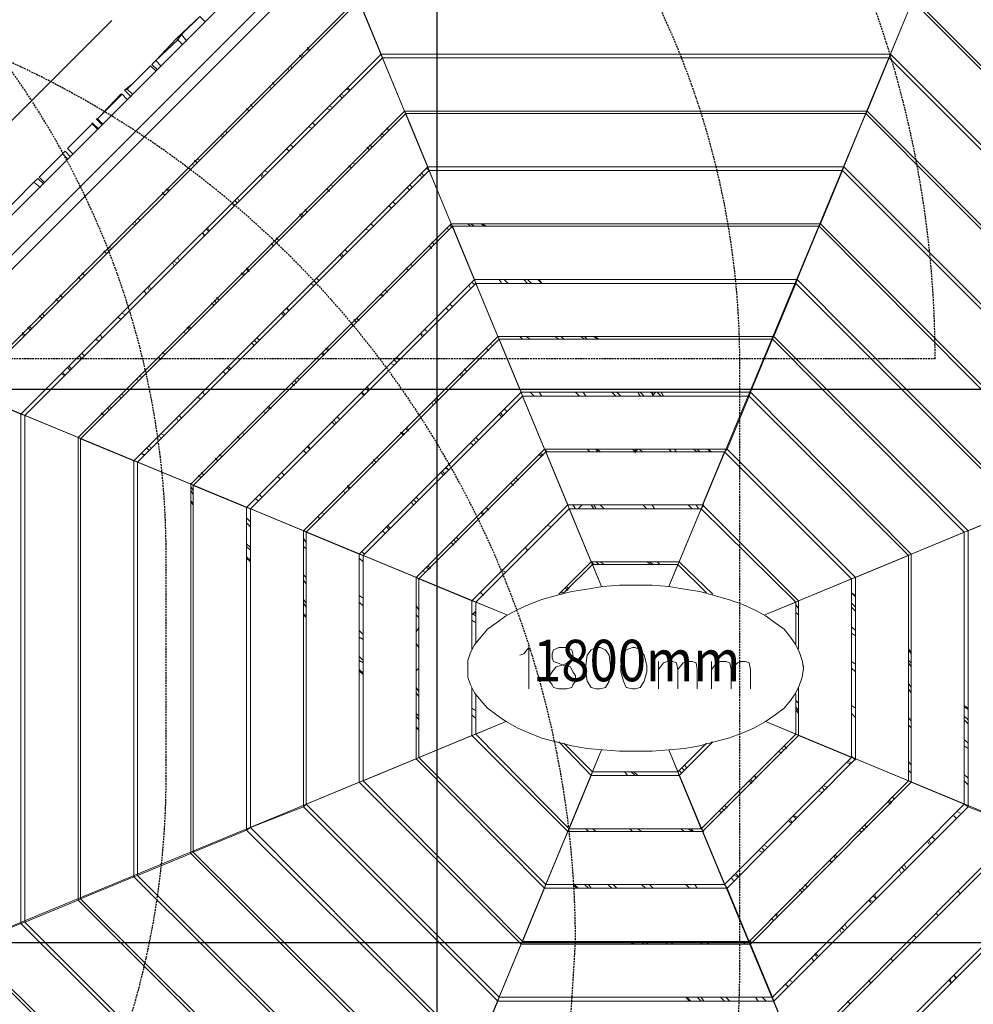
# Model space of a CAD drawing. Units: millimetres. Extents: x -2020 to 18000, y -5000 to 7000.
# Drawn here: x 8245 to 9969, y 1888 to 3668 of the extents above; entities that cross this region are included whole.
import ezdxf
from ezdxf.enums import TextEntityAlignment as Align

# ---------------------------------------------------------------- set-up
doc = ezdxf.new("R2010")
doc.units = ezdxf.units.MM
doc.linetypes.add('HIDDEN2', pattern=[4.7625, 3.175, -1.5875])
for name, color, linetype in [('Playground People_DeckHeights', 255, 'Continuous'), ('Playground People_FallZones', 9, 'HIDDEN2'), ('Playground People_Grids', 102, 'Continuous'), ('Playground People_Playground', 7, 'Continuous')]:
    doc.layers.add(name, color=color, linetype=linetype)
doc.styles.add('RS0', font='romans', dxfattribs={"width": 0.9})

msp = doc.modelspace()

# ---------------------------------------------------------------- linework, layer by layer
at = {"layer": 'Playground People_FallZones', "flags": 128}
msp.add_lwpolyline([(12510.4, 2500, 1), (6211, 2500, 1)], format="xyb", dxfattribs=at)
at = {"layer": 'Playground People_FallZones'}
msp.add_lwpolyline([(7000, 3055), (5100, 3055, -0.414214), (7000, 4955), (8000, 4955, -0.414214), (9900, 3055), (8000, 3055)], format="xyb", dxfattribs=at)
at = {"layer": 'Playground People_FallZones', "flags": 128}
for elevation in [1500, 1800]:
    msp.add_lwpolyline([(6953, 453), (8047, 453, 0.414214), (9547, 1953), (9547, 3047, 0.414214), (8047, 4547), (6953, 4547, 0.414214), (5453, 3047), (5453, 1953, 0.414214)], format="xyb", close=True, dxfattribs=dict(at, elevation=elevation))
at = {"layer": 'Playground People_FallZones'}
for points in [[(4000, 489.5), (6999.6, 789.5, 0.414214), (8510.1, 2300), (8510.1, 2700, 0.414214), (6999.6, 4210.5), (4000, 4510.5, 0.414214), (2489.5, 3000), (2489.5, 2000, 0.414214)], [(8994.8, -2062.2), (9250, 2000, 1), (5750, 2000), (6005.2, -2062.2, 0.920133)]]:
    msp.add_lwpolyline(points, format="xyb", close=True, dxfattribs=at)
at = {"layer": 'Playground People_Grids'}
for p, q in [((9000, -5000), (9000, 7000)), ((0, 3000), (18000, 3000)), ((0, 2000), (18000, 2000))]:
    msp.add_line(p, q, dxfattribs=at)
at = {"layer": 'Playground People_Playground', "lineweight": 15}
msp.add_line((9055.7, 2510), (9055.7, 2479.6), dxfattribs=at)
for points in [[(8802.8, 3887.1), (7966.7, 3051)], [(8027.6, 3039.3), (8814.5, 3826.2)], [(8816.8, 3802.8), (8051, 3037)], [(8816.8, 3802.8), (9296.9, 2643.5)], [(9418.7, 2643.5), (9894.1, 3786.4)], [(8147, 2997.2), (8856.6, 3706.8)], [(9861.3, 3706.8), (10570.9, 2997.2)], [(8859, 3702.1), (8151.7, 2994.8)], [(8898.8, 3606), (8859, 3702.1)], [(9859, 3702.1), (9819.2, 3606)], [(10566.2, 2994.8), (9859, 3702.1)], [(8411.7, 3666.9), (8186.9, 3442.1)], [(8547.5, 3629.5), (8538.1, 3641.2), (8570.9, 3674)], [(8580.3, 3664.6), (8570.9, 3674), (8561.6, 3664.6)], [(8561.6, 3664.6), (8528.8, 3634.2)], [(8491.3, 3594.3), (8531.1, 3631.8), (8538.1, 3641.2)], [(8500.7, 3585), (8491.3, 3594.3), (8528.8, 3634.2)], [(8538.1, 3641.2), (8528.8, 3634.2)], [(8540.5, 3622.4), (8528.8, 3634.2)], [(8765.3, 3617.8), (8770, 3613.1)], [(8767.7, 3610.7), (8765.3, 3615.4)], [(8247.7, 2955), (8898.8, 3606)], [(8901.1, 3599), (8254.8, 2952.7)], [(8755.9, 3599), (8751.3, 3603.7)], [(8758.3, 3601.4), (8755.9, 3606)], [(8901.1, 3599), (8898.8, 3606)], [(8898.8, 3606), (9819.2, 3606)], [(8941, 3503), (8901.1, 3599)], [(9816.8, 3599), (8901.1, 3599)], [(9816.8, 3599), (9777, 3503)], [(9816.8, 3599), (9819.2, 3606)], [(10463.2, 2952.7), (9816.8, 3599)], [(9819.2, 3606), (10470.2, 2955)], [(8481.9, 3585), (8439.8, 3542.8)], [(8491.3, 3575.6), (8481.9, 3585)], [(8491.3, 3594.3), (8484.3, 3587.3)], [(8493.6, 3578), (8484.3, 3587.3)], [(8732.5, 3575.6), (8730.2, 3580.3)], [(8737.2, 3580.3), (8734.9, 3585)], [(8449.2, 3552.2), (8435.1, 3540.5), (8446.8, 3528.8)], [(8439.8, 3542.8), (8435.1, 3540.5)], [(8449.2, 3533.5), (8439.8, 3542.8)], [(8439.8, 3540.5), (8439.8, 3542.8)], [(8699.7, 3542.8), (8697.4, 3547.5)], [(8706.8, 3549.8), (8702.1, 3554.5)], [(8840.3, 3540.5), (8835.6, 3542.8)], [(8837.9, 3545.2), (8842.6, 3540.5)], [(8430.4, 3533.5), (8385.9, 3489)], [(8428.1, 3533.5), (8395.3, 3498.3)], [(8439.8, 3524.1), (8430.4, 3533.5), (8428.1, 3533.5)], [(8828.5, 3526.4), (8823.9, 3531.1)], [(8830.9, 3531.1), (8826.2, 3533.5)], [(8659.9, 3503), (8655.2, 3507.7)], [(8667, 3510), (8662.3, 3514.7)], [(8805.1, 3505.3), (8800.4, 3507.7)], [(8809.8, 3510), (8805.1, 3512.4)], [(8350.8, 2912.8), (8941, 3503)], [(8943.3, 3498.3), (8355.5, 2910.5)], [(8383.6, 3489), (8395.3, 3477.2)], [(8385.9, 3489), (8383.6, 3489)], [(8395.3, 3479.6), (8385.9, 3489)], [(8385.9, 3486.6), (8385.9, 3489)], [(8943.3, 3498.3), (8941, 3503)], [(8941, 3503), (9777, 3503)], [(8983.1, 3402.3), (8943.3, 3498.3)], [(9774.7, 3498.3), (8943.3, 3498.3)], [(9774.7, 3498.3), (9734.9, 3402.3)], [(9777, 3503), (9774.7, 3498.3)], [(10360.2, 2910.5), (9774.7, 3498.3)], [(9777, 3503), (10367.2, 2912.8)], [(8332.1, 3435.1), (8376.6, 3479.6)], [(8388.3, 3470.2), (8376.6, 3481.9)], [(8376.6, 3481.9), (8376.6, 3479.6)], [(8385.9, 3470.2), (8376.6, 3479.6)], [(8772.3, 3472.6), (8767.7, 3474.9)], [(8779.4, 3477.2), (8774.7, 3481.9)], [(8912.9, 3467.9), (8908.2, 3472.6)], [(8912.9, 3467.9), (8910.5, 3472.6)], [(8613.1, 3456.2), (8608.4, 3458.5)], [(8615.4, 3458.5), (8610.7, 3460.9)], [(8620.1, 3463.2), (8617.8, 3467.9)], [(8901.1, 3456.2), (8896.5, 3458.5)], [(8903.5, 3458.5), (8898.8, 3463.2)], [(8332.1, 3435.1), (8336.7, 3439.8)], [(8739.6, 3437.4), (8734.9, 3442.1)], [(8877.7, 3432.8), (8873, 3437.4)], [(8882.4, 3437.4), (8877.7, 3442.1)], [(8322.7, 3425.7), (8280.5, 3383.6), (8289.9, 3374.2)], [(8327.4, 3430.4), (8320.3, 3423.4)], [(8327.4, 3430.4), (8322.7, 3425.7)], [(8332.1, 3416.4), (8322.7, 3425.7)], [(8336.7, 3421), (8327.4, 3430.4)], [(8332.1, 3435.1), (8341.4, 3425.7)], [(8732.5, 3430.4), (8727.8, 3435.1)], [(8451.5, 2870.7), (8983.1, 3402.3)], [(8561.6, 3404.7), (8556.9, 3407)], [(8561.6, 3414), (8566.2, 3409.3)], [(8570.9, 3414), (8566.2, 3416.4)], [(8844.9, 3400), (8840.3, 3404.7)], [(8852, 3407), (8847.3, 3409.3)], [(8980.8, 3400), (8985.5, 3395.3)], [(8983.1, 3402.3), (8985.5, 3395.3)], [(8983.1, 3402.3), (9734.9, 3402.3)], [(9734.9, 3402.3), (9732.5, 3395.3)], [(9734.9, 3402.3), (10266.5, 2870.7)], [(8985.5, 3395.3), (8458.5, 2868.3)], [(8683.3, 3383.6), (8681, 3388.3)], [(8685.7, 3385.9), (8683.3, 3390.6)], [(8692.7, 3392.9), (8688, 3395.3)], [(8971.4, 3383.6), (8969.1, 3388.3)], [(8976.1, 3385.9), (8971.4, 3390.6)], [(9025.3, 3299.3), (8985.5, 3395.3)], [(9732.5, 3395.3), (8985.5, 3395.3)], [(9732.5, 3395.3), (9692.7, 3299.3)], [(10259.5, 2868.3), (9732.5, 3395.3)], [(8191.5, 3296.9), (8200.9, 3303.9), (8271.2, 3374.2)], [(8278.2, 3381.2), (8271.2, 3374.2)], [(8282.9, 3364.8), (8271.2, 3374.2)], [(8287.6, 3371.9), (8278.2, 3381.2)], [(8812.1, 3367.2), (8807.5, 3369.5)], [(8950.3, 3360.1), (8945.6, 3364.8)], [(8955, 3364.8), (8950.3, 3369.5)], [(8507.7, 3350.8), (8503, 3355.5)], [(8507.7, 3350.8), (8503, 3353.1)], [(8510, 3362.5), (8514.7, 3357.8)], [(8517.1, 3360.1), (8512.4, 3362.5)], [(8805.1, 3357.8), (8800.4, 3362.5)], [(8631.8, 3332), (8629.5, 3336.7)], [(8634.2, 3341.4), (8638.8, 3336.7)], [(8641.2, 3341.4), (8638.8, 3346.1)], [(8917.5, 3327.4), (8912.9, 3332)], [(8924.6, 3334.4), (8919.9, 3339.1)], [(8755.9, 3311), (8751.3, 3315.7)], [(8758.3, 3313.3), (8753.6, 3318)], [(8765.3, 3320.3), (8760.6, 3325)], [(8453.8, 3296.9), (8449.2, 3299.3)], [(8456.2, 3299.3), (8453.8, 3303.9)], [(8458.5, 3308.6), (8463.2, 3306.3)], [(9025.3, 3299.3), (8554.5, 2828.5)], [(8559.2, 2826.2), (9027.6, 3294.6)], [(8884.7, 3294.6), (8880.1, 3299.3)], [(9027.6, 3292.2), (9022.9, 3296.9)], [(9027.6, 3294.6), (9025.3, 3299.3)], [(9692.7, 3299.3), (9025.3, 3299.3)], [(9067.4, 3198.6), (9027.6, 3294.6)], [(9027.6, 3294.6), (9690.4, 3294.6)], [(9060.4, 3294.6), (9055.7, 3299.3)], [(9067.4, 3294.6), (9060.4, 3299.3)], [(9086.2, 3294.6), (9079.1, 3299.3)], [(9081.5, 3299.3), (9088.5, 3294.6)], [(9690.4, 3294.6), (9650.6, 3198.6)], [(9692.7, 3299.3), (9690.4, 3294.6)], [(9690.4, 3294.6), (10156.4, 2826.2)], [(10163.4, 2828.5), (9692.7, 3299.3)], [(8580.3, 3278.2), (8575.6, 3282.9)], [(8578, 3278.2), (8575.6, 3282.9)], [(8582.6, 3289.9), (8587.3, 3285.2)], [(8587.3, 3287.6), (8585, 3292.2)], [(8875.4, 3287.6), (8870.7, 3289.9)], [(9020.6, 3287.6), (9018.2, 3292.2)], [(8704.4, 3259.4), (8699.7, 3264.1)], [(8706.8, 3268.8), (8709.1, 3264.1)], [(8713.8, 3268.8), (8709.1, 3273.5)], [(8990.1, 3254.8), (8985.5, 3259.4)], [(8994.8, 3261.8), (8990.1, 3266.5)], [(8402.3, 3245.4), (8397.6, 3250.1)], [(8409.3, 3252.4), (8404.7, 3254.8)], [(8407, 3257.1), (8411.7, 3254.8)], [(8828.5, 3238.4), (8823.9, 3243.1)], [(8830.9, 3240.7), (8826.2, 3245.4)], [(8837.9, 3247.7), (8833.2, 3252.4)], [(8524.1, 3224.3), (8521.8, 3229)], [(8528.8, 3229), (8524.1, 3231.3)], [(8531.1, 3238.4), (8533.5, 3233.7)], [(8955, 3222), (8952.7, 3226.7)], [(8357.8, 3210.3), (8362.5, 3205.6)], [(8650.6, 3205.6), (8645.9, 3210.3)], [(8652.9, 3207.9), (8648.2, 3210.3)], [(8659.9, 3215), (8655.2, 3219.6)], [(8655.2, 3217.3), (8659.9, 3212.6)], [(8948, 3215), (8943.3, 3219.6)], [(8355.5, 3198.6), (8350.8, 3203.2)], [(8479.6, 3186.8), (8481.9, 3182.2)], [(9067.4, 3198.6), (8655.2, 2786.4)], [(9069.8, 3191.5), (8662.3, 2784)], [(8777, 3186.8), (8772.3, 3191.5)], [(8777, 3196.2), (8781.7, 3191.5)], [(8786.4, 3196.2), (8781.7, 3200.9)], [(9060.4, 3182.2), (9058.1, 3186.8)], [(9067.4, 3189.2), (9062.7, 3193.9)], [(9067.4, 3198.6), (9069.8, 3191.5)], [(9067.4, 3198.6), (9650.6, 3198.6)], [(9109.6, 3095.5), (9069.8, 3191.5)], [(9069.8, 3191.5), (9648.2, 3191.5)], [(9116.6, 3191.5), (9111.9, 3198.6)], [(9128.3, 3191.5), (9121.3, 3198.6)], [(9163.4, 3191.5), (9156.4, 3198.6)], [(9170.5, 3191.5), (9163.4, 3198.6)], [(9189.2, 3191.5), (9182.2, 3198.6)], [(9189.2, 3191.5), (9184.5, 3198.6)], [(9648.2, 3191.5), (9608.4, 3095.5)], [(9648.2, 3191.5), (9650.6, 3198.6)], [(9648.2, 3191.5), (10055.7, 2784)], [(10060.4, 2786.4), (9650.6, 3198.6)], [(8318, 3170.5), (8322.7, 3165.8)], [(8474.9, 3172.8), (8470.2, 3177.5)], [(8479.6, 3179.8), (8477.3, 3184.5)], [(8901.1, 3168.1), (8896.5, 3170.5)], [(8903.5, 3168.1), (8898.8, 3172.8)], [(8910.5, 3175.1), (8905.8, 3179.8)], [(8315.7, 3158.7), (8311, 3163.4)], [(8596.7, 3151.7), (8592, 3156.4)], [(8601.4, 3156.4), (8596.7, 3161.1)], [(8601.4, 3165.8), (8606.1, 3161.1)], [(9027.6, 3149.4), (9022.9, 3154.1)], [(8285.2, 3128.3), (8280.5, 3133)], [(8285.2, 3137.7), (8289.9, 3133)], [(8430.4, 3137.7), (8435.1, 3135.3)], [(8723.2, 3133), (8718.5, 3137.7)], [(8725.5, 3135.3), (8720.8, 3140)], [(8727.8, 3147), (8730.2, 3142.3)], [(8732.5, 3142.3), (8727.8, 3147)], [(9020.6, 3142.3), (9015.9, 3147)], [(8428.1, 3126), (8423.4, 3130.6)], [(8849.6, 3114.2), (8844.9, 3118.9)], [(8849.6, 3126), (8854.3, 3121.3)], [(8859, 3123.6), (8854.3, 3128.3)], [(8250.1, 3102.5), (8254.8, 3097.9)], [(8250.1, 3100.2), (8252.4, 3095.5)], [(8264.1, 3107.2), (8259.5, 3111.9)], [(8261.8, 3114.2), (8266.5, 3109.6)], [(8390.6, 3097.9), (8395.3, 3093.2)], [(8545.2, 3100.2), (8542.8, 3104.9)], [(8552.2, 3107.2), (8547.5, 3111.9)], [(8549.9, 3114.2), (8554.5, 3109.6)], [(8973.7, 3095.5), (8969.1, 3100.2)], [(8971.4, 3100.2), (8976.1, 3097.9)], [(8980.8, 3104.9), (8978.4, 3107.2)], [(8388.3, 3086.1), (8383.6, 3090.8)], [(8669.3, 3079.1), (8664.6, 3083.8)], [(8674, 3083.8), (8669.3, 3088.5)], [(8674, 3093.2), (8678.7, 3088.5)], [(9109.6, 3095.5), (8758.3, 2744.2)], [(8763, 2741.9), (9111.9, 3090.8)], [(9100.2, 3079.1), (9095.5, 3081.5)], [(9111.9, 3090.8), (9109.6, 3095.5)], [(9109.6, 3095.5), (9608.4, 3095.5)], [(9151.7, 2994.8), (9111.9, 3090.8)], [(9111.9, 3090.8), (9606.1, 3090.8)], [(9154.1, 3090.8), (9149.4, 3095.5)], [(9168.1, 3090.8), (9161.1, 3095.5)], [(9219.6, 3090.8), (9212.6, 3095.5)], [(9229, 3090.8), (9224.3, 3095.5)], [(9266.5, 3090.8), (9259.5, 3095.5)], [(9271.2, 3090.8), (9266.5, 3095.5)], [(9289.9, 3090.8), (9282.9, 3095.5)], [(9292.2, 3090.8), (9285.2, 3095.5)], [(9606.1, 3090.8), (9566.2, 2994.8)], [(9608.4, 3095.5), (9606.1, 3090.8)], [(9606.1, 3090.8), (9952.7, 2741.9)], [(9959.7, 2744.2), (9608.4, 3095.5)], [(8357.8, 3065.1), (8362.5, 3060.4)], [(8503, 3067.4), (8507.7, 3062.7)], [(8795.8, 3060.4), (8791.1, 3065.1)], [(8795.8, 3062.7), (8793.4, 3067.4)], [(8798.1, 3074.4), (8802.8, 3069.8)], [(8805.1, 3072.1), (8800.4, 3074.4)], [(9093.2, 3069.8), (9088.5, 3074.4)], [(8357.8, 3055.7), (8353.1, 3060.4)], [(8500.7, 3053.4), (8496, 3058)], [(8922.2, 3044), (8917.5, 3046.3)], [(8922.2, 3053.4), (8926.9, 3048.7)], [(8931.6, 3053.4), (8926.9, 3058)], [(9126, 2592), (8051, 3037)], [(8320.3, 3027.6), (8325, 3025.3)], [(8322.7, 3029.9), (8327.4, 3025.3)], [(8336.7, 3034.6), (8332.1, 3039.3)], [(8334.4, 3041.7), (8339.1, 3037)], [(8617.8, 3027.6), (8613.1, 3032.3)], [(8624.8, 3034.6), (8620.1, 3039.3)], [(8622.5, 3041.7), (8627.1, 3037)], [(9044, 3022.9), (9041.7, 3027.6)], [(9044, 3029.9), (9046.3, 3025.3)], [(9053.4, 3032.3), (9048.7, 3037)], [(10648.2, 3029.9), (9592, 2592)], [(8460.9, 3015.9), (8456.2, 3018.2)], [(8463.2, 3025.3), (8465.5, 3020.6)], [(8741.9, 3006.5), (8737.2, 3011.2)], [(8746.6, 3011.2), (8741.9, 3015.9)], [(8746.6, 3020.6), (8751.3, 3018.2)], [(8247.7, 2955), (8151.7, 2994.8)], [(8430.4, 2992.5), (8432.8, 2987.8)], [(8575.6, 2994.8), (8580.3, 2990.1)], [(9151.7, 2994.8), (8859, 2702.1)], [(8868.4, 2990.1), (8863.7, 2994.8)], [(8866, 2990.1), (8863.7, 2992.5)], [(8870.7, 3001.8), (8875.4, 2997.2)], [(8877.7, 2999.5), (8873, 3004.2)], [(9151.7, 2994.8), (9154.1, 2987.8)], [(9151.7, 2994.8), (9566.2, 2994.8)], [(9175.1, 2987.8), (9168.1, 2994.8)], [(9189.2, 2987.8), (9184.5, 2994.8)], [(9257.1, 2987.8), (9250.1, 2994.8)], [(9268.8, 2987.8), (9264.1, 2994.8)], [(9322.7, 2987.8), (9315.7, 2994.8)], [(9332.1, 2987.8), (9325, 2994.8)], [(9367.2, 2987.8), (9362.5, 2994.8)], [(9374.2, 2987.8), (9367.2, 2994.8)], [(9390.6, 2990.1), (9385.9, 2994.8)], [(9388.3, 2994.8), (9390.6, 2990.1)], [(9395.3, 2994.8), (9388.3, 2987.8)], [(9392.9, 2992.5), (9388.3, 2987.8)], [(9392.9, 2992.5), (9395.3, 2994.8)], [(9404.7, 2987.8), (9397.6, 2994.8)], [(9404.7, 2994.8), (9409.3, 2987.8)], [(9563.9, 2987.8), (9566.2, 2994.8)], [(9856.6, 2702.1), (9566.2, 2994.8)], [(8428.1, 2983.1), (8425.7, 2987.8)], [(8570.9, 2983.1), (8568.6, 2985.4)], [(9154.1, 2987.8), (8866, 2699.7)], [(8992.5, 2971.4), (8990.1, 2976.1)], [(8994.8, 2980.8), (8999.5, 2976.1)], [(9001.8, 2980.8), (8999.5, 2985.4)], [(9193.9, 2891.8), (9154.1, 2987.8)], [(9563.9, 2987.8), (9154.1, 2987.8)], [(9563.9, 2987.8), (9524.1, 2891.8)], [(9563.9, 2987.8), (9852, 2699.7)], [(8247.7, 2955), (8254.8, 2952.7)], [(8247.7, 2034.6), (8247.7, 2955)], [(8392.9, 2957.3), (8397.6, 2952.7)], [(8395.3, 2957.3), (8397.6, 2952.7)], [(8407, 2962), (8404.7, 2966.7)], [(8407, 2969), (8411.7, 2966.7)], [(8690.4, 2957.3), (8685.7, 2959.7)], [(8697.4, 2964.4), (8692.7, 2966.7)], [(8695.1, 2969), (8699.7, 2964.4)], [(9116.6, 2950.3), (9111.9, 2955)], [(9114.3, 2957.3), (9118.9, 2952.7)], [(9126, 2959.7), (9121.3, 2964.4)], [(8254.8, 2952.7), (8254.8, 2037)], [(8350.8, 2912.8), (8254.8, 2952.7)], [(8531.1, 2943.3), (8528.8, 2948)], [(8533.5, 2952.7), (8538.1, 2948)], [(8814.5, 2936.3), (8809.8, 2941)], [(8816.8, 2938.6), (8814.5, 2943.3)], [(8819.2, 2950.3), (8823.9, 2945.6)], [(8500.7, 2919.9), (8505.4, 2917.5)], [(8648.2, 2922.2), (8650.6, 2917.5)], [(8938.6, 2917.5), (8933.9, 2922.2)], [(8941, 2917.5), (8936.3, 2922.2)], [(8943.3, 2929.2), (8948, 2924.6)], [(8948, 2926.9), (8945.6, 2931.6)], [(8350.8, 2912.8), (8355.5, 2910.5)], [(8350.8, 2076.8), (8350.8, 2912.8)], [(8355.5, 2910.5), (8355.5, 2079.1)], [(8451.5, 2870.7), (8355.5, 2910.5)], [(8500.7, 2912.8), (8496, 2915.2)], [(8643.5, 2910.5), (8638.8, 2915.2)], [(9065.1, 2898.8), (9060.4, 2903.5)], [(9067.4, 2908.2), (9069.8, 2903.5)], [(9074.4, 2908.2), (9069.8, 2912.8)], [(8465.5, 2884.7), (8470.2, 2882.4)], [(8465.5, 2884.7), (8470.2, 2880.1)], [(8479.6, 2889.4), (8474.9, 2894.1)], [(8479.6, 2898.8), (8481.9, 2894.1)], [(8763, 2884.7), (8758.3, 2889.4)], [(8770, 2891.8), (8765.3, 2896.4)], [(8767.7, 2896.4), (8770, 2894.1)], [(9193.9, 2891.8), (8962, 2659.9)], [(9196.2, 2887.1), (8966.7, 2657.6)], [(9186.9, 2884.7), (9191.5, 2880.1)], [(9193.9, 2891.8), (9196.2, 2887.1)], [(9193.9, 2891.8), (9524.1, 2891.8)], [(9198.6, 2887.1), (9193.9, 2891.8)], [(9236, 2791.1), (9196.2, 2887.1)], [(9519.4, 2887.1), (9196.2, 2887.1)], [(9275.9, 2887.1), (9271.2, 2891.8)], [(9289.9, 2889.4), (9285.2, 2891.8)], [(9289.9, 2891.8), (9287.6, 2887.1)], [(9289.9, 2889.4), (9287.6, 2887.1)], [(9294.6, 2887.1), (9289.9, 2891.8)], [(9292.2, 2891.8), (9289.9, 2889.4)], [(9289.9, 2889.4), (9289.9, 2891.8)], [(9357.8, 2887.1), (9353.1, 2891.8)], [(9357.8, 2884.7), (9357.8, 2891.8)], [(9357.8, 2887.1), (9362.5, 2891.8)], [(9371.9, 2887.1), (9364.8, 2891.8)], [(9423.4, 2887.1), (9418.7, 2891.8)], [(9432.8, 2887.1), (9428.1, 2891.8)], [(9470.2, 2887.1), (9463.2, 2891.8)], [(9474.9, 2887.1), (9470.2, 2891.8)], [(9519.4, 2887.1), (9479.6, 2791.1)], [(9496, 2887.1), (9489, 2891.8)], [(9493.7, 2887.1), (9489, 2891.8)], [(9519.4, 2887.1), (9524.1, 2891.8)], [(9748.9, 2657.6), (9519.4, 2887.1)], [(9755.9, 2659.9), (9524.1, 2891.8)], [(8451.5, 2870.7), (8458.5, 2868.3)], [(8451.5, 2118.9), (8451.5, 2870.7)], [(8458.5, 2868.3), (8458.5, 2121.3)], [(8554.5, 2828.5), (8458.5, 2868.3)], [(8603.7, 2870.7), (8599, 2875.4)], [(8606.1, 2882.4), (8610.7, 2877.7)], [(8884.7, 2863.7), (8882.4, 2868.3)], [(8889.4, 2868.3), (8884.7, 2873)], [(8891.8, 2877.7), (8894.1, 2873)], [(9189.2, 2877.7), (9184.5, 2882.4)], [(8573.3, 2849.6), (8578, 2844.9)], [(8718.5, 2849.6), (8723.2, 2844.9)], [(9011.2, 2844.9), (9006.5, 2849.6)], [(9013.6, 2847.3), (9008.9, 2852)], [(9020.6, 2854.3), (9015.9, 2859)], [(9015.9, 2856.6), (9020.6, 2854.3)], [(8573.3, 2840.2), (8568.6, 2844.9)], [(8716.1, 2837.9), (8711.4, 2842.6)], [(9137.7, 2826.2), (9133, 2830.9)], [(9137.7, 2835.6), (9142.4, 2833.2)], [(9147, 2835.6), (9142.4, 2840.2)], [(8554.5, 2828.5), (8559.2, 2826.2)], [(8554.5, 2828.5), (8554.5, 2161.1)], [(8554.5, 2823.9), (8559.2, 2816.8)], [(8559.2, 2809.8), (8554.5, 2816.8)], [(8559.2, 2163.4), (8559.2, 2826.2)], [(8655.2, 2786.4), (8559.2, 2826.2)], [(8833.2, 2812.1), (8830.9, 2816.8)], [(8837.9, 2826.2), (8842.6, 2821.5)], [(8840.3, 2819.2), (8837.9, 2823.9)], [(8554.5, 2798.1), (8559.2, 2793.4)], [(8554.5, 2795.7), (8559.2, 2791.1)], [(8676.3, 2798.1), (8671.6, 2802.8)], [(8678.7, 2809.8), (8683.3, 2805.1)], [(8957.3, 2791.1), (8952.7, 2795.7)], [(8962, 2795.7), (8957.3, 2800.4)], [(8962, 2805.1), (8966.7, 2800.4)], [(8655.2, 2786.4), (8662.3, 2784)], [(8655.2, 2786.4), (8655.2, 2203.2)], [(8662.3, 2207.9), (8662.3, 2784)], [(8758.3, 2744.2), (8662.3, 2784)], [(8791.1, 2777), (8795.8, 2774.7)], [(9062.7, 2617.8), (9236, 2791.1)], [(9238.4, 2784), (9069.8, 2615.4)], [(9083.8, 2772.3), (9079.1, 2777)], [(9083.8, 2774.7), (9081.5, 2779.4)], [(9088.5, 2786.4), (9090.8, 2781.7)], [(9093.2, 2781.7), (9088.5, 2786.4)], [(9238.4, 2784), (9236, 2791.1)], [(9236, 2791.1), (9479.6, 2791.1)], [(9278.2, 2688), (9238.4, 2784)], [(9477.3, 2784), (9238.4, 2784)], [(9250.1, 2784), (9245.4, 2791.1)], [(9261.8, 2791.1), (9254.8, 2784)], [(9282.9, 2784), (9278.2, 2791.1)], [(9287.6, 2784), (9282.9, 2791.1)], [(9301.6, 2784), (9294.6, 2791.1)], [(9378.9, 2784), (9371.9, 2791.1)], [(9392.9, 2784), (9388.3, 2791.1)], [(9477.3, 2784), (9437.4, 2688)], [(9460.9, 2784), (9453.8, 2791.1)], [(9472.6, 2784), (9467.9, 2791.1)], [(9481.9, 2791.1), (9477.3, 2784)], [(9648.2, 2615.4), (9477.3, 2784)], [(9479.6, 2791.1), (9652.9, 2617.8)], [(10055.7, 2784), (9959.7, 2744.2)], [(8655.2, 2767.6), (8662.3, 2760.6)], [(8788.7, 2765.3), (8784, 2770)], [(8662.3, 2751.3), (8655.2, 2758.3)], [(8758.3, 2744.2), (8763, 2741.9)], [(8758.3, 2744.2), (8758.3, 2245.4)], [(8763, 2250.1), (8763, 2741.9)], [(8859, 2702.1), (8763, 2741.9)], [(8905.8, 2739.5), (8901.1, 2744.2)], [(8912.9, 2746.6), (8908.2, 2751.3)], [(8910.5, 2753.6), (8915.2, 2748.9)], [(9205.6, 2751.3), (9200.9, 2753.6)], [(9952.7, 2741.9), (9856.6, 2702.1)], [(9959.7, 2744.2), (9952.7, 2741.9)], [(9952.7, 2741.9), (9952.7, 2250.1)], [(9959.7, 2245.4), (9959.7, 2744.2)], [(8758.3, 2730.2), (8763, 2723.1)], [(9034.6, 2723.1), (9030, 2727.8)], [(9034.6, 2732.5), (9039.3, 2727.8)], [(8655.2, 2720.8), (8662.3, 2713.8)], [(8662.3, 2709.1), (8655.2, 2716.1)], [(8763, 2711.4), (8758.3, 2716.1)], [(8863.7, 2706.8), (8868.4, 2702.1)], [(9030, 2718.5), (9025.3, 2723.1)], [(9163.4, 2709.1), (9158.8, 2713.8)], [(8655.2, 2697.4), (8662.3, 2690.4)], [(8655.2, 2695), (8662.3, 2688)], [(8859, 2702.1), (8866, 2699.7)], [(8859, 2702.1), (8859, 2289.9)], [(8866, 2688), (8859, 2695)], [(8866, 2292.2), (8866, 2699.7)], [(8962, 2659.9), (8866, 2699.7)], [(9219.6, 2629.5), (9278.2, 2688)], [(9278.2, 2688), (9280.5, 2683.3)], [(9278.2, 2688), (9437.4, 2688)], [(9282.9, 2683.3), (9278.2, 2688)], [(9287.6, 2688), (9292.2, 2683.3)], [(9301.6, 2683.3), (9294.6, 2688)], [(9385.9, 2683.3), (9378.9, 2688)], [(9390.6, 2683.3), (9383.6, 2688)], [(9402.3, 2683.3), (9397.6, 2688)], [(9435.1, 2683.3), (9437.4, 2688)], [(9437.4, 2688), (9498.3, 2629.5)], [(9852, 2699.7), (9755.9, 2659.9)], [(9856.6, 2702.1), (9852, 2699.7)], [(9852, 2699.7), (9852, 2292.2)], [(9856.6, 2289.9), (9856.6, 2702.1)], [(8978.4, 2669.3), (8973.7, 2671.6)], [(8985.5, 2674), (8980.8, 2678.6)], [(8983.1, 2681), (8987.8, 2676.3)], [(9123.6, 2669.3), (9118.9, 2671.6)], [(9280.5, 2683.3), (9229, 2631.8)], [(9280.5, 2683.3), (9296.9, 2643.5)], [(9435.1, 2683.3), (9280.5, 2683.3)], [(9435.1, 2683.3), (9418.7, 2643.5)], [(9435.1, 2683.3), (9486.6, 2631.8)], [(8758.3, 2664.6), (8763, 2659.9)], [(8763, 2648.2), (8758.3, 2655.2)], [(8962, 2659.9), (8966.7, 2657.6)], [(8962, 2659.9), (8962, 2332)], [(8966.7, 2657.6), (8966.7, 2334.4)], [(9062.7, 2617.8), (8966.7, 2657.6)], [(9748.9, 2657.6), (9652.9, 2617.8)], [(9748.9, 2657.6), (9755.9, 2659.9)], [(9748.9, 2334.4), (9748.9, 2657.6)], [(9755.9, 2332), (9755.9, 2659.9)], [(9231.4, 2641.2), (9236, 2636.5)], [(9238.4, 2638.8), (9233.7, 2643.5)], [(9271.2, 2638.8), (9243.1, 2634.2)], [(9299.3, 2643.5), (9271.2, 2638.8)], [(9329.7, 2645.9), (9299.3, 2643.5)], [(9388.3, 2645.9), (9329.7, 2645.9)], [(9418.7, 2643.5), (9388.3, 2645.9)], [(9446.8, 2638.8), (9418.7, 2643.5)], [(9474.9, 2634.2), (9446.8, 2638.8)], [(8758.3, 2620.1), (8763, 2613.1)], [(8859, 2627.1), (8866, 2622.4)], [(9062.7, 2617.8), (9069.8, 2615.4)], [(9062.7, 2531.1), (9062.7, 2617.8)], [(9083.8, 2627.1), (9079.1, 2631.8)], [(9189.2, 2620.1), (9165.8, 2610.7)], [(9215, 2627.1), (9189.2, 2620.1)], [(9243.1, 2634.2), (9215, 2627.1)], [(9229, 2631.8), (9224.3, 2634.2)], [(9226.7, 2629.5), (9224.3, 2634.2)], [(9500.7, 2627.1), (9474.9, 2634.2)], [(9526.4, 2620.1), (9500.7, 2627.1)], [(9552.2, 2610.7), (9526.4, 2620.1)], [(9648.2, 2615.4), (9652.9, 2617.8)], [(9652.9, 2617.8), (9652.9, 2531.1)], [(9748.9, 2631.8), (9755.9, 2627.1)], [(9755.9, 2624.8), (9748.9, 2631.8)], [(8763, 2606.1), (8758.3, 2613.1)], [(8866, 2608.4), (8859, 2615.4)], [(8962, 2608.4), (8966.7, 2601.4)], [(9062.7, 2592), (9069.8, 2599)], [(9069.8, 2615.4), (9069.8, 2540.5)], [(9126, 2592), (9069.8, 2615.4)], [(9144.7, 2601.4), (9123.6, 2589.7)], [(9165.8, 2610.7), (9144.7, 2601.4)], [(9573.3, 2601.4), (9552.2, 2610.7)], [(9594.4, 2589.7), (9573.3, 2601.4)], [(9648.2, 2615.4), (9592, 2592)], [(9648.2, 2540.5), (9648.2, 2615.4)], [(9652.9, 2603.7), (9648.2, 2610.7)], [(9755.9, 2606.1), (9748.9, 2613.1)], [(9755.9, 2599), (9748.9, 2606.1)], [(8758.3, 2594.3), (8763, 2589.7)], [(8758.3, 2592), (8763, 2587.3)], [(8966.7, 2587.3), (8962, 2592)], [(9065.1, 2594.3), (9062.7, 2592)], [(9069.8, 2578), (9062.7, 2582.6)], [(9069.8, 2589.7), (9065.1, 2594.3)], [(9067.4, 2596.7), (9069.8, 2594.3)], [(9123.6, 2589.7), (9107.2, 2578)], [(9610.7, 2578), (9594.4, 2589.7)], [(9652.9, 2592), (9648.2, 2596.7)], [(8859, 2563.9), (8866, 2556.9)], [(8962, 2561.6), (8966.7, 2568.6)], [(9090.8, 2566.2), (9079.1, 2552.2)], [(9107.2, 2578), (9090.8, 2566.2)], [(9627.1, 2566.2), (9610.7, 2578)], [(9638.8, 2552.2), (9627.1, 2566.2)], [(9755.9, 2563.9), (9748.9, 2570.9)], [(8866, 2547.5), (8859, 2552.2)], [(9079.1, 2552.2), (9067.4, 2538.1)], [(9648.2, 2538.1), (9638.8, 2552.2)], [(9755.9, 2554.5), (9748.9, 2559.2)], [(8966.7, 2533.5), (8962, 2540.5)], [(9067.4, 2538.1), (9060.4, 2524.1)], [(9165.8, 2533.5), (9156.4, 2521.8)], [(9165.8, 2458.5), (9165.8, 2533.5)], [(9207.9, 2521.8), (9210.3, 2528.8)], [(9210.3, 2528.8), (9219.6, 2533.5)], [(9219.6, 2533.5), (9233.7, 2533.5)], [(9233.7, 2533.5), (9243.1, 2528.8)], [(9243.1, 2528.8), (9245.4, 2521.8)], [(9271.2, 2519.4), (9278.2, 2528.8)], [(9278.2, 2528.8), (9287.6, 2533.5)], [(9287.6, 2533.5), (9294.6, 2533.5)], [(9294.6, 2533.5), (9304, 2528.8)], [(9304, 2528.8), (9311, 2519.4)], [(9336.7, 2519.4), (9341.4, 2528.8)], [(9341.4, 2528.8), (9353.1, 2533.5)], [(9353.1, 2533.5), (9357.8, 2533.5)], [(9357.8, 2533.5), (9367.2, 2528.8)], [(9367.2, 2528.8), (9374.2, 2519.4)], [(9655.2, 2524.1), (9648.2, 2538.1)], [(9856.6, 2524.1), (9852, 2531.1)], [(9856.6, 2521.8), (9852, 2528.8)], [(8859, 2517.1), (8866, 2510)], [(8866, 2505.3), (8859, 2510)], [(9060.4, 2524.1), (9055.7, 2510)], [(9156.4, 2521.8), (9149.4, 2519.4)], [(9207.9, 2514.7), (9207.9, 2521.8)], [(9210.3, 2507.7), (9207.9, 2514.7)], [(9245.4, 2514.7), (9243.1, 2507.7)], [(9245.4, 2521.8), (9245.4, 2514.7)], [(9268.8, 2500.7), (9271.2, 2519.4)], [(9311, 2519.4), (9313.3, 2500.7)], [(9332.1, 2500.7), (9336.7, 2519.4)], [(9374.2, 2519.4), (9378.9, 2500.7)], [(9659.9, 2510), (9655.2, 2524.1)], [(9662.3, 2496), (9659.9, 2510)], [(9856.6, 2505.3), (9852, 2510)], [(8859, 2493.6), (8866, 2486.6)], [(8962, 2491.3), (8966.7, 2496)], [(9215, 2498.3), (9207.9, 2489)], [(9217.3, 2505.3), (9210.3, 2507.7)], [(9224.3, 2500.7), (9215, 2498.3)], [(9229, 2500.7), (9217.3, 2505.3)], [(9236, 2505.3), (9224.3, 2500.7)], [(9240.7, 2498.3), (9229, 2500.7)], [(9243.1, 2507.7), (9236, 2505.3)], [(9245.4, 2489), (9240.7, 2498.3)], [(9268.8, 2489), (9268.8, 2500.7)], [(9313.3, 2500.7), (9313.3, 2489)], [(9332.1, 2489), (9332.1, 2500.7)], [(9378.9, 2500.7), (9378.9, 2489)], [(9400, 2458.5), (9400, 2507.7)], [(9409.3, 2505.3), (9400, 2493.6)], [(9416.4, 2507.7), (9409.3, 2505.3)], [(9425.7, 2507.7), (9416.4, 2507.7)], [(9432.8, 2505.3), (9425.7, 2507.7)], [(9432.8, 2505.3), (9435.1, 2493.6), (9444.5, 2505.3)], [(9435.1, 2458.5), (9435.1, 2493.6)], [(9451.5, 2507.7), (9444.5, 2505.3)], [(9460.9, 2507.7), (9451.5, 2507.7)], [(9467.9, 2505.3), (9460.9, 2507.7)], [(9470.2, 2493.6), (9467.9, 2505.3)], [(9470.2, 2458.5), (9470.2, 2493.6)], [(9496, 2458.5), (9496, 2507.7)], [(9505.4, 2505.3), (9496, 2493.6)], [(9512.4, 2507.7), (9505.4, 2505.3)], [(9521.8, 2507.7), (9512.4, 2507.7)], [(9528.8, 2505.3), (9521.8, 2507.7)], [(9528.8, 2505.3), (9531.1, 2493.6), (9542.8, 2505.3)], [(9531.1, 2458.5), (9531.1, 2493.6)], [(9547.5, 2507.7), (9542.8, 2505.3)], [(9556.9, 2507.7), (9547.5, 2507.7)], [(9563.9, 2505.3), (9556.9, 2507.7)], [(9566.2, 2493.6), (9563.9, 2505.3)], [(9566.2, 2458.5), (9566.2, 2493.6)], [(9659.9, 2479.6), (9662.3, 2496)], [(9662.3, 2493.6), (9662.3, 2500.7)], [(9755.9, 2503), (9748.9, 2507.7)], [(9755.9, 2489), (9748.9, 2496)], [(9856.6, 2498.3), (9852, 2505.3)], [(8859, 2491.3), (8866, 2484.3)], [(9055.7, 2479.6), (9060.4, 2465.5)], [(9207.9, 2489), (9203.3, 2481.9)], [(9203.3, 2481.9), (9203.3, 2472.6)], [(9250.1, 2481.9), (9245.4, 2489)], [(9250.1, 2472.6), (9250.1, 2481.9)], [(9271.2, 2472.6), (9268.8, 2489)], [(9313.3, 2489), (9311, 2472.6)], [(9336.7, 2472.6), (9332.1, 2489)], [(9378.9, 2489), (9374.2, 2472.6)], [(9655.2, 2465.5), (9659.9, 2479.6)], [(8962, 2460.9), (8966.7, 2453.8)], [(9060.4, 2465.5), (9067.4, 2451.5)], [(9062.7, 2374.2), (9062.7, 2460.9)], [(9203.3, 2472.6), (9207.9, 2465.5)], [(9207.9, 2465.5), (9210.3, 2460.9)], [(9243.1, 2460.9), (9233.7, 2458.5), (9219.6, 2458.5), (9210.3, 2460.9)], [(9243.1, 2460.9), (9245.4, 2465.5)], [(9245.4, 2465.5), (9250.1, 2472.6)], [(9278.2, 2460.9), (9271.2, 2472.6)], [(9278.2, 2460.9), (9287.6, 2458.5), (9294.6, 2458.5), (9304, 2460.9)], [(9311, 2472.6), (9304, 2460.9)], [(9341.4, 2460.9), (9336.7, 2472.6)], [(9341.4, 2460.9), (9353.1, 2458.5), (9357.8, 2458.5), (9367.2, 2460.9)], [(9374.2, 2472.6), (9367.2, 2460.9)], [(9648.2, 2451.5), (9655.2, 2465.5)], [(9652.9, 2460.9), (9652.9, 2374.2)], [(9856.6, 2460.9), (9852, 2467.9)], [(9856.6, 2451.5), (9852, 2458.5)], [(8966.7, 2444.5), (8962, 2451.5)], [(9067.4, 2451.5), (9079.1, 2437.4)], [(9069.8, 2449.1), (9069.8, 2376.5)], [(9638.8, 2437.4), (9648.2, 2451.5)], [(9648.2, 2376.5), (9648.2, 2449.1)], [(9062.7, 2423.4), (9069.8, 2418.7)], [(9079.1, 2437.4), (9090.8, 2423.4)], [(9090.8, 2423.4), (9107.2, 2411.7)], [(9610.7, 2411.7), (9627.1, 2423.4)], [(9627.1, 2423.4), (9638.8, 2437.4)], [(9652.9, 2432.7), (9648.2, 2437.4)], [(9652.9, 2418.7), (9648.2, 2425.7)], [(9652.9, 2414), (9648.2, 2421)], [(9755.9, 2423.4), (9748.9, 2428.1)], [(9959.7, 2423.4), (9952.7, 2428.1)], [(9959.7, 2421), (9952.7, 2425.7)], [(8962, 2414), (8966.7, 2409.3)], [(8966.7, 2402.3), (8962, 2409.3)], [(9069.8, 2404.6), (9062.7, 2411.7)], [(9107.2, 2411.7), (9123.6, 2400)], [(9594.4, 2400), (9610.7, 2411.7)], [(9755.9, 2407), (9748.9, 2414)], [(9856.6, 2400), (9852, 2407)], [(9959.7, 2402.3), (9952.7, 2409.3)], [(9126, 2400), (8067.4, 1962)], [(8962, 2390.6), (8966.7, 2383.6)], [(8962, 2388.2), (8966.7, 2383.6)], [(9126, 2400), (9069.8, 2376.5)], [(9123.6, 2400), (9144.7, 2388.2)], [(9144.7, 2388.2), (9165.8, 2378.9)], [(9552.2, 2378.9), (9573.3, 2388.2)], [(9573.3, 2388.2), (9594.4, 2400)], [(9648.2, 2376.5), (9592, 2400)], [(10648.2, 1962), (9592, 2400)], [(9856.6, 2388.2), (9852, 2392.9)], [(9959.7, 2395.3), (9952.7, 2402.3)], [(9062.7, 2374.2), (8966.7, 2334.4)], [(9062.7, 2374.2), (9069.8, 2376.5)], [(9236, 2200.9), (9062.7, 2374.2)], [(9069.8, 2376.5), (9238.4, 2205.6)], [(9165.8, 2378.9), (9189.2, 2369.5)], [(9189.2, 2369.5), (9215, 2362.5)], [(9477.3, 2205.6), (9648.2, 2376.5)], [(9652.9, 2374.2), (9479.6, 2200.9)], [(9500.7, 2362.5), (9526.4, 2369.5)], [(9526.4, 2369.5), (9552.2, 2378.9)], [(9648.2, 2376.5), (9652.9, 2374.2)], [(9748.9, 2334.4), (9652.9, 2374.2)], [(9215, 2362.5), (9243.1, 2355.5)], [(9278.2, 2301.6), (9219.6, 2362.5)], [(9229, 2360.1), (9280.5, 2308.6)], [(9243.1, 2355.5), (9271.2, 2350.8)], [(9271.2, 2350.8), (9299.3, 2348.4)], [(9418.7, 2348.4), (9446.8, 2350.8)], [(9435.1, 2308.6), (9486.6, 2360.1)], [(9498.3, 2362.5), (9437.4, 2301.6)], [(9446.8, 2350.8), (9474.9, 2355.5)], [(9474.9, 2355.5), (9500.7, 2362.5)], [(9496, 2360.1), (9496, 2362.5)], [(9622.5, 2350.8), (9627.1, 2348.4)], [(9631.8, 2350.8), (9627.1, 2355.5)], [(9959.7, 2360.1), (9952.7, 2367.2)], [(9959.7, 2350.8), (9952.7, 2355.5)], [(9296.9, 2348.4), (8823.9, 1205.6)], [(8962, 2332), (8866, 2292.2)], [(8966.7, 2334.4), (8962, 2332)], [(8962, 2332), (9193.9, 2097.9)], [(8966.7, 2334.4), (9196.2, 2104.9)], [(9296.9, 2348.4), (9280.5, 2308.6), (9435.1, 2308.6), (9418.7, 2348.4)], [(9299.3, 2348.4), (9329.7, 2346.1)], [(9329.7, 2346.1), (9388.3, 2346.1)], [(9388.3, 2346.1), (9418.7, 2348.4)], [(9894.1, 1205.6), (9418.7, 2348.4)], [(9519.4, 2104.9), (9748.9, 2334.4)], [(9755.9, 2332), (9524.1, 2097.9)], [(9622.5, 2341.4), (9617.8, 2346.1)], [(9755.9, 2329.7), (9748.9, 2336.7)], [(9748.9, 2334.4), (9755.9, 2332)], [(9852, 2292.2), (9755.9, 2332)], [(9446.8, 2311), (9442.1, 2315.7)], [(9446.8, 2320.3), (9451.5, 2315.7)], [(9746.6, 2322.7), (9741.9, 2325)], [(9748.9, 2325), (9744.2, 2327.4)], [(9856.6, 2320.3), (9852, 2327.4)], [(9278.2, 2301.6), (9238.4, 2205.6)], [(9280.5, 2308.6), (9278.2, 2301.6)], [(9437.4, 2301.6), (9278.2, 2301.6)], [(9343.8, 2301.6), (9339.1, 2308.6)], [(9357.8, 2301.6), (9350.8, 2308.6)], [(9355.5, 2308.6), (9362.5, 2301.6)], [(9435.1, 2308.6), (9437.4, 2301.6)], [(9442.1, 2306.3), (9437.4, 2311)], [(9477.3, 2205.6), (9437.4, 2301.6)], [(9573.3, 2301.6), (9575.6, 2296.9)], [(9578, 2296.9), (9573.3, 2301.6)], [(9856.6, 2306.3), (9852, 2311)], [(9959.7, 2296.9), (9952.7, 2303.9)], [(8859, 2289.9), (8763, 2250.1)], [(8866, 2292.2), (8859, 2289.9)], [(8859, 2289.9), (9151.7, 1997.2)], [(9154.1, 2001.8), (8866, 2292.2)], [(9852, 2292.2), (9563.9, 2001.8)], [(9568.6, 2287.6), (9563.9, 2292.2)], [(9570.9, 2289.9), (9566.2, 2294.6)], [(9566.2, 1997.2), (9856.6, 2289.9)], [(9695.1, 2280.5), (9699.7, 2275.8)], [(9704.4, 2280.5), (9699.7, 2282.9)], [(9852, 2292.2), (9856.6, 2289.9)], [(9952.7, 2250.1), (9856.6, 2289.9)], [(9959.7, 2285.2), (9952.7, 2292.2)], [(9695.1, 2271.2), (9690.4, 2273.5)], [(9826.2, 2259.4), (9823.9, 2261.8)], [(8758.3, 2245.4), (8662.3, 2207.9)], [(8763, 2250.1), (8758.3, 2245.4)], [(8758.3, 2245.4), (9109.6, 1894.1)], [(9111.9, 1901.1), (8763, 2250.1)], [(9519.4, 2238.4), (9514.7, 2243.1)], [(9519.4, 2247.7), (9524.1, 2243.1)], [(9952.7, 2250.1), (9606.1, 1901.1)], [(9959.7, 2245.4), (9608.4, 1894.1)], [(9819.2, 2250.1), (9814.5, 2254.8)], [(9821.5, 2252.4), (9816.8, 2257.1)], [(9952.7, 2250.1), (9959.7, 2245.4)], [(10055.7, 2207.9), (9959.7, 2245.4)], [(9514.7, 2233.7), (9510, 2238.4)], [(9643.5, 2229), (9648.2, 2224.3)], [(9650.6, 2226.7), (9645.9, 2229)], [(9938.6, 2224.3), (9933.9, 2229)], [(9945.6, 2233.7), (9941, 2236)], [(8662.3, 2207.9), (8655.2, 2203.2)], [(9069.8, 1798.1), (8662.3, 2207.9)], [(9641.2, 2215), (9636.5, 2219.6)], [(9641.2, 2217.3), (9638.8, 2222)], [(10055.7, 2207.9), (9648.2, 1798.1)], [(9767.7, 2207.9), (9772.3, 2203.2)], [(9777, 2207.9), (9772.3, 2212.6)], [(8655.2, 2203.2), (8559.2, 2163.4)], [(8655.2, 2203.2), (9067.4, 1793.4)], [(9236, 2200.9), (9196.2, 2104.9)], [(9238.4, 2205.6), (9236, 2200.9)], [(9479.6, 2200.9), (9236, 2200.9)], [(9238.4, 2205.6), (9477.3, 2205.6)], [(9273.5, 2200.9), (9268.8, 2205.6)], [(9280.5, 2205.6), (9287.6, 2200.9)], [(9353.1, 2200.9), (9348.4, 2205.6)], [(9362.5, 2205.6), (9369.5, 2200.9)], [(9446.8, 2200.9), (9439.8, 2205.6)], [(9460.9, 2200.9), (9453.8, 2205.6)], [(9458.5, 2205.6), (9463.2, 2200.9)], [(9481.9, 2200.9), (9477.3, 2205.6)], [(9519.4, 2104.9), (9479.6, 2200.9)], [(9650.6, 1793.4), (10060.4, 2203.2)], [(9767.7, 2198.6), (9763, 2203.2)], [(9898.8, 2186.9), (9894.1, 2191.5)], [(9592, 2175.1), (9596.7, 2172.8)], [(9889.4, 2177.5), (9887.1, 2182.2)], [(9891.8, 2179.8), (9889.4, 2184.5)], [(8554.5, 2161.1), (8458.5, 2121.3)], [(8559.2, 2163.4), (8554.5, 2161.1)], [(8554.5, 2161.1), (9025.3, 1690.4)], [(9027.6, 1697.4), (8559.2, 2163.4)], [(9587.3, 2163.4), (9582.6, 2165.8)], [(9592, 2165.8), (9587.3, 2170.5)], [(10156.4, 2163.4), (9690.4, 1697.4)], [(9692.7, 1690.4), (10163.4, 2161.1)], [(9716.1, 2156.4), (9720.8, 2151.7)], [(9723.2, 2154.1), (9718.5, 2158.8)], [(9713.8, 2144.7), (9709.1, 2149.4)], [(9713.8, 2144.7), (9709.1, 2147)], [(9847.3, 2135.3), (9844.9, 2140)], [(8451.5, 2118.9), (8355.5, 2079.1)], [(8451.5, 2118.9), (8458.5, 2121.3)], [(8983.1, 1589.7), (8451.5, 2118.9)], [(8458.5, 2121.3), (8985.5, 1594.3)], [(9542.8, 2118.9), (9538.1, 2121.3)], [(9540.5, 2123.6), (9545.2, 2118.9)], [(9837.9, 2126), (9835.6, 2130.6)], [(9840.3, 2135.3), (9844.9, 2130.6)], [(9193.9, 2097.9), (9196.2, 2104.9)], [(9196.2, 2104.9), (9519.4, 2104.9)], [(9245.4, 2104.9), (9252.4, 2097.9)], [(9247.7, 2104.9), (9254.8, 2097.9)], [(9273.5, 2097.9), (9266.5, 2104.9)], [(9273.5, 2104.9), (9278.2, 2097.9)], [(9315.7, 2097.9), (9308.6, 2104.9)], [(9318, 2104.9), (9325, 2097.9)], [(9376.6, 2097.9), (9369.5, 2104.9)], [(9383.6, 2104.9), (9390.6, 2097.9)], [(9456.2, 2097.9), (9449.2, 2104.9)], [(9465.5, 2104.9), (9470.2, 2097.9)], [(9524.1, 2097.9), (9519.4, 2104.9)], [(9535.8, 2111.9), (9531.1, 2116.6)], [(9664.6, 2104.9), (9669.3, 2100.2)], [(9193.9, 2097.9), (9154.1, 2001.8)], [(9524.1, 2097.9), (9193.9, 2097.9)], [(9563.9, 2001.8), (9524.1, 2097.9)], [(9659.9, 2090.8), (9655.2, 2095.5)], [(9662.3, 2095.5), (9659.9, 2097.9)], [(9788.7, 2083.8), (9793.4, 2079.1)], [(9793.4, 2081.5), (9791.1, 2086.1)], [(9945.6, 2088.5), (9941, 2093.2)], [(8350.8, 2076.8), (8254.8, 2037)], [(8355.5, 2079.1), (8350.8, 2076.8)], [(8941, 1486.6), (8350.8, 2076.8)], [(8355.5, 2079.1), (8943.3, 1493.6)], [(9784.1, 2072.1), (9779.4, 2076.8)], [(9786.4, 2074.4), (9781.7, 2076.8)], [(9615.4, 2046.3), (9610.7, 2051)], [(9613.1, 2051), (9617.8, 2048.7)], [(9905.8, 2048.7), (9901.1, 2053.4)], [(8247.7, 2034.6), (8151.7, 1994.8)], [(8254.8, 2037), (8247.7, 2034.6)], [(8898.8, 1385.9), (8247.7, 2034.6)], [(8254.8, 2037), (8901.1, 1390.6)], [(9608.4, 2039.3), (9603.7, 2044)], [(9737.2, 2032.3), (9739.6, 2027.6)], [(9730.2, 2018.2), (9727.8, 2022.9)], [(9734.9, 2022.9), (9730.2, 2027.6)], [(9866, 2008.9), (9861.3, 2013.5)], [(8151.7, 1994.8), (8859, 1289.9)], [(9151.7, 1997.2), (9111.9, 1901.1)], [(9154.1, 2001.8), (9151.7, 1997.2)], [(9151.7, 1997.2), (9566.2, 1997.2)], [(9563.9, 2001.8), (9154.1, 2001.8)], [(9348.4, 2001.8), (9353.1, 1997.2)], [(9350.8, 2001.8), (9355.5, 1997.2)], [(9374.2, 1997.2), (9367.2, 2001.8)], [(9374.2, 2001.8), (9381.2, 1997.2)], [(9416.4, 1997.2), (9409.3, 2001.8)], [(9421, 2001.8), (9425.7, 1997.2)], [(9479.6, 1997.2), (9472.6, 2001.8)], [(9484.3, 2001.8), (9491.3, 1997.2)], [(9556.9, 1997.2), (9552.2, 2001.8)], [(9563.9, 2004.2), (9568.6, 1999.5)], [(9566.2, 1997.2), (9563.9, 2001.8)], [(9606.1, 1901.1), (9566.2, 1997.2)], [(8856.6, 1282.9), (8147, 1992.5)], [(9683.3, 1980.8), (9688, 1976.1)], [(9685.7, 1973.7), (9683.3, 1978.4)], [(9681, 1966.7), (9676.3, 1971.4)], [(9823.9, 1966.7), (9819.2, 1971.4)], [(9933.9, 1940.9), (9936.3, 1936.3)], [(9938.6, 1936.3), (9933.9, 1940.9)], [(9634.2, 1919.9), (9629.5, 1924.5)], [(9636.5, 1931.6), (9641.2, 1929.2)], [(9784.1, 1926.9), (9779.4, 1931.6)], [(9929.2, 1926.9), (9924.6, 1931.6)], [(9929.2, 1929.2), (9926.9, 1933.9)], [(9109.6, 1894.1), (9069.8, 1798.1)], [(9111.9, 1901.1), (9109.6, 1894.1)], [(9109.6, 1894.1), (9608.4, 1894.1)], [(9606.1, 1901.1), (9111.9, 1901.1)], [(9449.2, 1901.1), (9456.2, 1894.1)], [(9451.5, 1901.1), (9458.5, 1894.1)], [(9477.3, 1894.1), (9470.2, 1901.1)], [(9477.3, 1901.1), (9481.9, 1894.1)], [(9519.4, 1894.1), (9512.4, 1901.1)], [(9521.8, 1901.1), (9528.8, 1894.1)], [(9580.3, 1894.1), (9575.6, 1901.1)], [(9587.3, 1901.1), (9594.4, 1894.1)], [(9606.1, 1901.1), (9608.4, 1894.1)], [(9648.2, 1798.1), (9608.4, 1894.1)], [(9746.6, 1889.4), (9741.9, 1894.1)]]:
    msp.add_lwpolyline(points, dxfattribs=at)

# ---------------------------------------------------------------- texts
at = {"layer": 'Playground People_DeckHeights', "style": 'RS0', "width": 0.9}
for p in [(9360.7, 2500, 1802), (9360.7, 2500, 1502)]:
    msp.add_text('1800mm', height=75, dxfattribs=at).set_placement(p, align=Align.MIDDLE)

doc.saveas('drawing.dxf')
